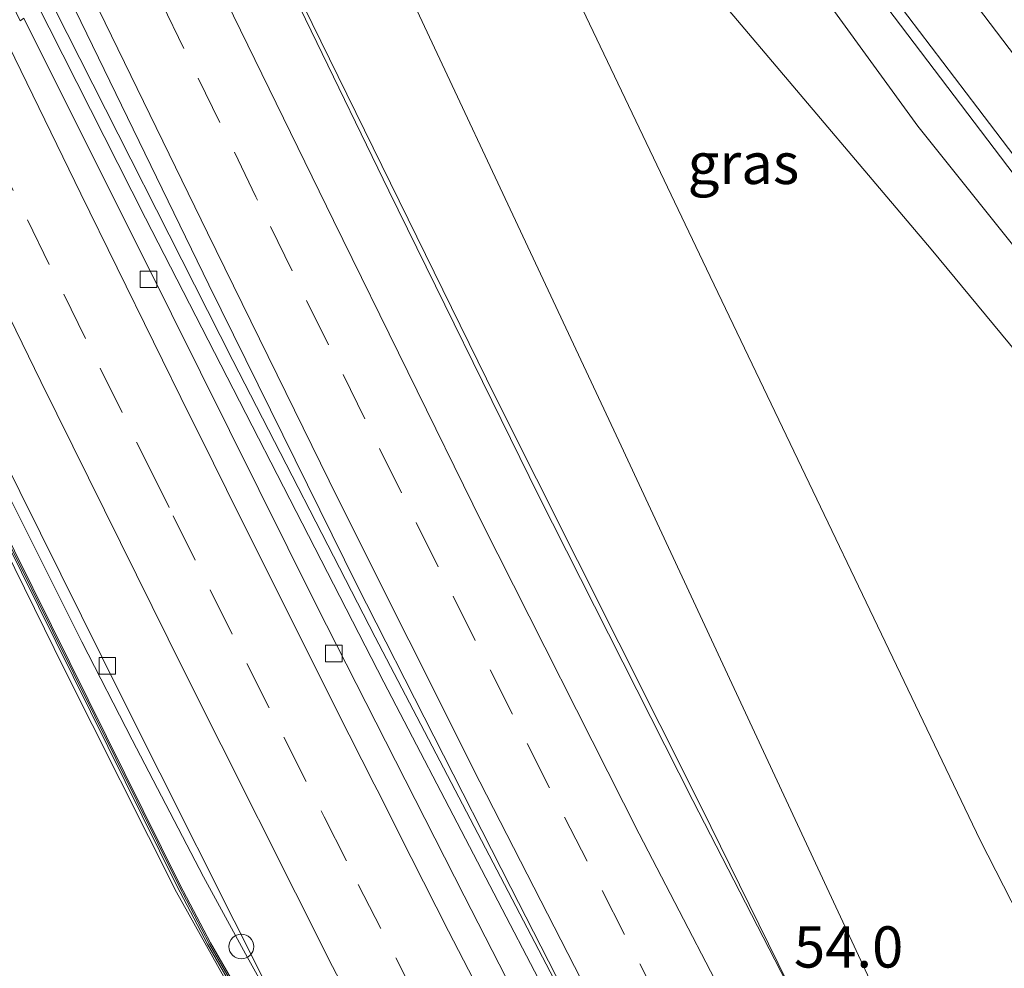
# Model space of a CAD drawing. Units: metres. Extents: x 201044 to 210010, y 381249 to 387500.
# Drawn here: x 202371 to 202431, y 384640 to 384698 of the extents above; entities that cross this region are included whole.
import ezdxf
from ezdxf.enums import TextEntityAlignment as Align

# ---------------------------------------------------------------- set-up
doc = ezdxf.new("R2010")
doc.units = ezdxf.units.M
doc.linetypes.add('VW-3-9_STREEP', pattern=[12, 3, -9])
doc.layers.get('0').update_dxf_attribs({"lineweight": 25})
for name, color, linetype, lineweight in [('B-ME-AM-KILOMETR-S-B1', 7, 'Continuous', 18), ('B-ME-BV-GELEIDECONSTRUCTIE-GELEIDERAIL-L-B1', 213, 'BV-GELEIDERAIL', 18), ('B-ME-GW-KRUINLIJN-L-B1', 93, 'Continuous', 18), ('B-ME-GW-TEENLIJN-L-B1', 93, 'Continuous', 18), ('B-ME-IE-GRASLAND-GV-B6', 93, 'Continuous', 18), ('B-ME-IE-INRICHTINGSELEMENT-S-B1', 253, 'Continuous', 18), ('B-ME-KW-GELUIDSWERING-GV-B6', 8, 'Continuous', 18), ('B-ME-KW-SCHERM-L-B1', 8, 'Continuous', 18), ('B-ME-VH-VERH_SOORT-BITUMEN-GV-B6', 8, 'IE-TERREINAFSCHEIDING-NATUURLIJK-HOUTWAL', 18), ('B-ME-VV-KOLK-S-B1', 8, 'Continuous', 18), ('B-ME-VW-MARKERING-39STREEP-015-L-B1', 255, 'VW-3-9_STREEP', 18), ('B-ME-VW-MARKERING-STREEP-015-L-B1', 7, 'Continuous', 18)]:
    doc.layers.add(name, color=color, linetype=linetype, lineweight=lineweight)
doc.styles.add('NLCS-ISO', font='NLCS-ISO.TTF')
doc.linetypes.add('BV-GELEIDERAIL', pattern='A,10,-3,[108,NLCS.SHX,S=1,R=0,X=0,Y=0],-3', length=16)
doc.linetypes.add('IE-TERREINAFSCHEIDING-NATUURLIJK-HOUTWAL', pattern='A,7,-1.5,[67,NLCS.SHX,S=0.75,R=45,X=0,Y=0],-1.5,7,-1.5,[70,NLCS.SHX,S=0.75,R=0,X=0,Y=0],-1.5', length=20)

# ---------------------------------------------------------------- blocks, each defined once
blk = doc.blocks.new('dtb')
blk.add_circle((0, 0), 0.75)
blk = doc.blocks.new('kolk')
blk.add_lwpolyline([(-0.5, -0.5), (0.5, -0.5), (0.5, 0.5), (-0.5, 0.5)], close=True)

msp = doc.modelspace()

# ---------------------------------------------------------------- linework, layer by layer
at = {"layer": 'B-ME-BV-GELEIDECONSTRUCTIE-GELEIDERAIL-L-B1'}
for points in [[(202282.354, 384886.344, 29.201), (202295.131, 384859.314, 29.14), (202309.649, 384828.862, 29.135), (202323.611, 384799.62, 29.17), (202339.686, 384766.02, 29.161), (202357.192, 384729.566, 29.131), (202367.35, 384708.785, 29.123), (202379.037, 384685.68, 29.118), (202393.483, 384657.544, 29.101), (202409.787, 384626.276, 29.074)], [(202410.613, 384626.384, 29.056), (202404.263, 384638.684, 29.049), (202392.958, 384660.274, 29.067), (202384.337, 384677.066, 29.079), (202373.526, 384698.401, 29.071), (202358.16, 384729.436, 29.131), (202340.614, 384765.961, 29.157), (202319, 384811.22, 29.157), (202299.796, 384851.423, 29.153), (202283.124, 384886.646, 29.189)], [(202269.113, 384881.158, 28.875), (202284.575, 384848.668, 28.843), (202302.341, 384811.384, 28.838), (202319.796, 384774.916, 28.868), (202337.332, 384738.293, 28.894), (202355.623, 384700.6, 29.075), (202366.603, 384678.214, 29.234), (202370.809, 384669.73, 29.316), (202370.422, 384669.538, 29.316), (202375.186, 384660.003, 29.41), (202378.228, 384654.062, 29.475), (202382.554, 384645.76, 29.545), (202385.101, 384641.073, 29.526), (202388.961, 384634.128, 29.63), (202389.043, 384633.986, 29.759)], [(202423.567, 384628.081, 28.666), (202421.773, 384631.593, 28.67), (202419.118, 384636.966, 28.67), (202412.713, 384649.998, 28.692), (202400.235, 384674.883, 28.752), (202385.982, 384703.968, 28.765), (202373.559, 384730.094, 28.769), (202364.96, 384747.624, 27.986)]]:
    msp.add_polyline3d(points, dxfattribs=at)
at = {"layer": 'B-ME-GW-KRUINLIJN-L-B1'}
for points in [[(202391.779, 384625.232, 28.52), (202391.01, 384624.838, 28.52), (202388.753, 384629.958, 28.795), (202385.23, 384637.113, 28.877), (202380.918, 384644.825, 28.705), (202374.12, 384658.359, 28.537), (202362.733, 384681.496, 28.261), (202349.524, 384708.74, 27.943), (202335.541, 384737.469, 28.055), (202323.086, 384763.26, 28.059), (202310.944, 384788.595, 28.059), (202299.611, 384812.195, 27.9), (202287.492, 384837.101, 27.951), (202274.151, 384865.386, 27.926), (202266.877, 384880.282, 27.963)], [(202460.426, 384641.76, 22.957), (202459.413, 384645.17, 23.082), (202456.756, 384649.936, 23.224), (202453.337, 384655.373, 23.379), (202447.992, 384663.545, 23.728), (202441.284, 384671.962, 24.003), (202425.842, 384691.272, 24.481), (202405.497, 384719.313, 25.502), (202381.812, 384748.949, 26.371), (202376.592, 384755.081, 26.496), (202374.942, 384756.348, 26.651), (202373.351, 384756.747, 26.819), (202371.566, 384756.299, 27.03), (202370.451, 384754.962, 27.219)], [(202370.722, 384751.334, 27.616), (202376.25, 384739.889, 27.659), (202390.295, 384709.385, 27.723), (202407.733, 384672.177, 27.59), (202422.934, 384639.5, 27.508), (202426.376, 384632.851, 27.525), (202426.678, 384631.209, 27.538), (202426.311, 384630.396, 27.538), (202425.933, 384630.155, 27.534), (202425.682, 384629.99, 27.559), (202424.76, 384629.483, 27.519)]]:
    msp.add_polyline3d(points, dxfattribs=at)
at = {"layer": 'B-ME-GW-TEENLIJN-L-B1'}
for points in [[(202404.068, 384710.509, 22.582), (202426.65, 384683.808, 22.625), (202441.281, 384666.115, 22.561), (202451.888, 384653.724, 22.647), (202454.932, 384649.958, 22.742), (202458.401, 384645.208, 22.94), (202460.426, 384641.76, 22.957)], [(202369.082, 384642.821, 23.095), (202372.314, 384635.061, 23.03), (202376.202, 384627.105, 23.056), (202380.118, 384620.814, 23.043), (202382.119, 384618.77, 23.043), (202384.552, 384617.085, 22.944), (202386.695, 384616.419, 22.914), (202389.803, 384615.998, 22.871), (202392.646, 384616.168, 22.836), (202395.453, 384616.429, 22.862), (202396.434, 384616.566, 22.859), (202429.244, 384621.138, 22.759), (202430.17, 384621.267, 22.756), (202432.307, 384621.905, 22.759), (202434.812, 384623.234, 22.759), (202436.485, 384625.536, 22.759), (202437.052, 384627.831, 22.772), (202437.266, 384630.072, 22.759), (202436.878, 384632.327, 22.759), (202436.143, 384634.706, 22.729), (202434.334, 384638.768, 22.716), (202429.638, 384647.974, 22.755), (202413.04, 384682.605, 22.789), (202403.388, 384702.86, 22.638)]]:
    msp.add_polyline3d(points, dxfattribs=at)
at = {"layer": 'B-ME-IE-GRASLAND-GV-B6'}
for points in [[(202337.112, 384776.274, 28.397), (202346.767, 384756.257, 28.389), (202355.525, 384738.079, 28.381), (202364.233, 384720.001, 28.391), (202373.373, 384701.248, 28.355), (202382.882, 384681.65, 28.323), (202391.86, 384663.446, 28.306), (202401.176, 384645.101, 28.291), (202408.486, 384630.843, 28.236), (202410.454, 384627.021, 28.295), (202410.114, 384626.981, 28.373)], [(202318.369, 384773.725, 28.16), (202330.262, 384749.054, 28.2), (202340.348, 384728.058, 28.26), (202350.283, 384707.681, 28.35), (202363.122, 384681.153, 28.5), (202380.946, 384645.215, 28.8), (202382.805, 384641.661, 28.8), (202384.827, 384638.163, 28.8), (202386.979, 384634.914, 28.8), (202391.499, 384626.374, 28.905), (202391.241, 384626.235, 28.906), (202391.779, 384625.232, 28.52), (202391.01, 384624.838, 28.52), (202388.753, 384629.958, 28.795), (202385.23, 384637.113, 28.877), (202380.918, 384644.825, 28.705), (202374.12, 384658.359, 28.537), (202362.733, 384681.496, 28.261), (202349.524, 384708.74, 27.943), (202335.541, 384737.469, 28.055), (202323.086, 384763.26, 28.059)], [(202394.593, 384624.286, 28.788), (202394.328, 384624.251, 28.896), (202392.81, 384627.077, 28.897), (202391.676, 384626.468, 28.904), (202387.158, 384635.004, 28.8), (202385.004, 384638.256, 28.8), (202382.987, 384641.745, 28.8), (202381.131, 384645.293, 28.8), (202363.308, 384681.229, 28.5), (202350.47, 384707.756, 28.35), (202340.535, 384728.133, 28.26), (202330.449, 384749.128, 28.2), (202318.556, 384773.799, 28.16)], [(202410.114, 384626.981, 28.373), (202407.951, 384626.727, 28.451), (202407.79, 384626.825, 28.401), (202403.049, 384635.439, 28.441), (202398.354, 384644.59, 28.454), (202389.424, 384662.162, 28.478), (202380.617, 384679.891, 28.512), (202371.672, 384697.812, 28.508), (202371.45, 384697.643, 28.508), (202368.775, 384703.187, 28.509), (202360.578, 384720.041, 28.516), (202351.874, 384738.062, 28.475), (202343.271, 384755.907, 28.458), (202334.617, 384773.991, 28.432)], [(202323.262, 384768.665, 28.141), (202332.127, 384750.142, 28.175), (202340.606, 384732.503, 28.209), (202349.493, 384714.158, 28.248), (202357.463, 384697.686, 28.322), (202360.382, 384691.679, 28.377), (202368.908, 384674.171, 28.545), (202377.672, 384656.514, 28.807), (202386.671, 384638.619, 28.855), (202387.162, 384638.772, 28.838), (202392.596, 384628.139, 28.796), (202394.593, 384624.286, 28.788)], [(202370.722, 384751.334, 27.616), (202376.25, 384739.889, 27.659), (202390.295, 384709.385, 27.723), (202407.733, 384672.177, 27.59), (202422.934, 384639.5, 27.508), (202426.376, 384632.851, 27.525), (202426.678, 384631.209, 27.538), (202426.311, 384630.396, 27.538), (202425.933, 384630.155, 27.534), (202425.682, 384629.99, 27.559), (202424.76, 384629.483, 27.519), (202424.195, 384630.535, 27.5), (202423.121, 384629.959, 28.01), (202422.8, 384629.787, 28.01), (202419.323, 384636.55, 27.89), (202412.224, 384650.383, 27.929), (202402.866, 384668.877, 27.995), (202393.791, 384687.34, 28.037), (202384.372, 384706.771, 28.062), (202375.308, 384725.449, 28.077), (202366.353, 384743.857, 28.117)], [(202430.17, 384621.267, 22.756), (202425.682, 384629.99, 27.559), (202425.933, 384630.155, 27.534), (202426.311, 384630.396, 27.538), (202426.678, 384631.209, 27.538), (202426.376, 384632.851, 27.525), (202422.934, 384639.5, 27.508), (202407.733, 384672.177, 27.59), (202390.295, 384709.385, 27.723), (202376.25, 384739.889, 27.659), (202370.722, 384751.334, 27.616)], [(202405.497, 384719.313, 25.502), (202425.842, 384691.272, 24.481), (202441.284, 384671.962, 24.003), (202447.992, 384663.545, 23.728), (202453.337, 384655.373, 23.379), (202456.756, 384649.936, 23.224), (202459.413, 384645.17, 23.082), (202460.426, 384641.76, 22.957), (202458.401, 384645.208, 22.94), (202454.932, 384649.958, 22.742), (202451.888, 384653.724, 22.647), (202441.281, 384666.115, 22.561), (202426.65, 384683.808, 22.625), (202404.068, 384710.509, 22.582)], [(202404.068, 384710.509, 22.582), (202426.65, 384683.808, 22.625), (202441.281, 384666.115, 22.561), (202451.888, 384653.724, 22.647), (202454.932, 384649.958, 22.742), (202458.401, 384645.208, 22.94), (202460.426, 384641.76, 22.957), (202459.413, 384645.17, 23.082), (202456.756, 384649.936, 23.224), (202453.337, 384655.373, 23.379), (202447.992, 384663.545, 23.728), (202441.284, 384671.962, 24.003), (202425.842, 384691.272, 24.481), (202405.497, 384719.313, 25.502)], [(202419.576, 384704.294, 25.062), (202432.898, 384686.725, 24.503)], [(202403.388, 384702.86, 22.638), (202413.04, 384682.605, 22.789), (202429.638, 384647.974, 22.755), (202434.334, 384638.768, 22.716), (202436.143, 384634.706, 22.729), (202436.878, 384632.327, 22.759), (202437.266, 384630.072, 22.759), (202437.052, 384627.831, 22.772), (202436.485, 384625.536, 22.759), (202434.812, 384623.234, 22.759), (202432.307, 384621.905, 22.759), (202430.17, 384621.267, 22.756)], [(202430.17, 384621.267, 22.756), (202432.307, 384621.905, 22.759), (202434.812, 384623.234, 22.759), (202436.485, 384625.536, 22.759), (202437.052, 384627.831, 22.772), (202437.266, 384630.072, 22.759), (202436.878, 384632.327, 22.759), (202436.143, 384634.706, 22.729), (202434.334, 384638.768, 22.716), (202429.638, 384647.974, 22.755), (202413.04, 384682.605, 22.789), (202403.388, 384702.86, 22.638)], [(202362.733, 384681.496, 28.261), (202374.12, 384658.359, 28.537), (202380.918, 384644.825, 28.705), (202385.23, 384637.113, 28.877), (202388.753, 384629.958, 28.795), (202391.01, 384624.838, 28.52), (202395.453, 384616.429, 22.862), (202392.646, 384616.168, 22.836), (202389.803, 384615.998, 22.871), (202386.695, 384616.419, 22.914), (202384.552, 384617.085, 22.944), (202382.119, 384618.77, 23.043), (202380.118, 384620.814, 23.043), (202376.202, 384627.105, 23.056), (202372.314, 384635.061, 23.03), (202369.082, 384642.821, 23.095)]]:
    msp.add_polyline3d(points, dxfattribs=at)
at = {"layer": 'B-ME-KW-GELUIDSWERING-GV-B6'}
for points in [[(202391.676, 384626.468, 28.904), (202391.499, 384626.374, 28.905), (202386.979, 384634.914, 28.8), (202384.827, 384638.163, 28.8), (202382.805, 384641.661, 28.8), (202380.946, 384645.215, 28.8), (202363.122, 384681.153, 28.5), (202350.283, 384707.681, 28.35), (202340.348, 384728.058, 28.26), (202330.262, 384749.054, 28.2), (202318.369, 384773.725, 28.16)], [(202318.556, 384773.799, 28.16), (202330.449, 384749.128, 28.2), (202340.535, 384728.133, 28.26), (202350.47, 384707.756, 28.35), (202363.308, 384681.229, 28.5), (202381.131, 384645.293, 28.8), (202382.987, 384641.745, 28.8), (202385.004, 384638.256, 28.8), (202387.158, 384635.004, 28.8), (202391.676, 384626.468, 28.904)]]:
    msp.add_polyline3d(points, dxfattribs=at)
at = {"layer": 'B-ME-KW-SCHERM-L-B1'}
msp.add_polyline3d([(202267.563, 384880.55, 30.911), (202278.847, 384856.822, 30.879), (202289.181, 384835.035, 30.866), (202297.713, 384817.19, 30.922), (202309.877, 384791.734, 30.97), (202318.483, 384773.726, 30.991), (202330.376, 384749.055, 31), (202340.462, 384728.059, 30.909), (202350.397, 384707.682, 30.939), (202363.236, 384681.155, 30.569), (202381.059, 384645.218, 30.457), (202382.917, 384641.667, 30.431), (202384.936, 384638.173, 30.406), (202387.089, 384634.923, 30.41), (202391.565, 384626.465, 30.435)], dxfattribs=at)
at = {"layer": 'B-ME-VH-VERH_SOORT-BITUMEN-GV-B6'}
for points in [[(202357.553, 384762.185, 28.112), (202366.353, 384743.857, 28.117), (202375.308, 384725.449, 28.077), (202384.372, 384706.771, 28.062), (202393.791, 384687.34, 28.037), (202402.866, 384668.877, 27.995), (202412.224, 384650.383, 27.929), (202419.323, 384636.55, 27.89), (202422.8, 384629.787, 28.01), (202423.736, 384628.103, 27.979), (202410.406, 384626.357, 28.354), (202410.114, 384626.981, 28.373), (202410.454, 384627.021, 28.295), (202408.486, 384630.843, 28.236), (202401.176, 384645.101, 28.291), (202391.86, 384663.446, 28.306), (202382.882, 384681.65, 28.323), (202373.373, 384701.248, 28.355), (202364.233, 384720.001, 28.391), (202355.525, 384738.079, 28.381), (202346.767, 384756.257, 28.389), (202337.112, 384776.274, 28.397)], [(202334.617, 384773.991, 28.432), (202343.271, 384755.907, 28.458), (202351.874, 384738.062, 28.475), (202360.578, 384720.041, 28.516), (202368.775, 384703.187, 28.509), (202371.45, 384697.643, 28.508), (202371.672, 384697.812, 28.508), (202380.617, 384679.891, 28.512), (202389.424, 384662.162, 28.478), (202398.354, 384644.59, 28.454), (202403.049, 384635.439, 28.441), (202407.79, 384626.825, 28.401), (202407.951, 384626.727, 28.451), (202407.237, 384626.604, 28.498), (202407.548, 384625.983, 28.472), (202394.593, 384624.286, 28.788)], [(202394.593, 384624.286, 28.788), (202392.596, 384628.139, 28.796), (202387.162, 384638.772, 28.838), (202386.671, 384638.619, 28.855), (202377.672, 384656.514, 28.807), (202368.908, 384674.171, 28.545), (202360.382, 384691.679, 28.377), (202357.463, 384697.686, 28.322), (202349.493, 384714.158, 28.248), (202340.606, 384732.503, 28.209), (202332.127, 384750.142, 28.175), (202323.262, 384768.665, 28.141)], [(202432.898, 384686.725, 24.503), (202419.576, 384704.294, 25.062)]]:
    msp.add_polyline3d(points, dxfattribs=at)
at = {"layer": 'B-ME-VW-MARKERING-39STREEP-015-L-B1'}
for points in [[(202415.935, 384627.081, 28.163), (202414.971, 384628.925, 28.168), (202412.665, 384633.361, 28.175), (202410.368, 384637.803, 28.189), (202408.081, 384642.249, 28.204), (202405.803, 384646.7, 28.212), (202403.535, 384651.157, 28.22), (202401.277, 384655.618, 28.228), (202399.028, 384660.084, 28.235), (202396.789, 384664.555, 28.239), (202394.56, 384669.031, 28.244), (202392.341, 384673.511, 28.253), (202390.131, 384677.997, 28.261), (202387.931, 384682.487, 28.266), (202385.838, 384686.783, 28.271), (202385.741, 384686.982, 28.271), (202383.556, 384691.479, 28.275), (202381.372, 384695.977, 28.279), (202379.189, 384700.475, 28.282), (202377.007, 384704.974, 28.288), (202374.825, 384709.473, 28.298), (202372.645, 384713.973, 28.306), (202370.466, 384718.473, 28.313)], [(202369.711, 384690.071, 28.505), (202371.9, 384685.576, 28.518), (202374.094, 384681.083, 28.546), (202376.296, 384676.594, 28.568), (202378.507, 384672.109, 28.563), (202379.144, 384670.822, 28.562), (202380.728, 384667.63, 28.58), (202382.956, 384663.153, 28.619), (202385.191, 384658.681, 28.646), (202387.434, 384654.212, 28.639), (202389.685, 384649.747, 28.643), (202389.863, 384649.394, 28.644), (202391.943, 384645.286, 28.654), (202394.21, 384640.83, 28.658), (202395.417, 384638.465, 28.652), (202396.485, 384636.377, 28.646), (202398.768, 384631.929, 28.633), (202400.805, 384627.99, 28.622), (202401.066, 384627.488, 28.62), (202402.219, 384625.285, 28.613)]]:
    msp.add_polyline3d(points, dxfattribs=at)
at = {"layer": 'B-ME-VW-MARKERING-STREEP-015-L-B1'}
for points in [[(202412.155, 384626.586, 28.279), (202407.911, 384634.726, 28.294), (202399.313, 384651.51, 28.324), (202390.703, 384668.681, 28.338), (202382.795, 384684.794, 28.357), (202374.66, 384701.534, 28.369), (202359.096, 384733.73, 28.407), (202367.051, 384717.274, 28.404), (202351.281, 384749.886, 28.42), (202342.98, 384767.115, 28.438), (202335.725, 384782.176, 28.432), (202327.656, 384799.027, 28.436), (202319.907, 384815.186, 28.425), (202312.603, 384830.472, 28.434), (202304.651, 384847.104, 28.43), (202304.603, 384847.216, 28.427), (202296.829, 384863.571, 28.44), (202288.815, 384880.382, 28.424), (202285.425, 384887.547, 28.416)], [(202398.487, 384624.796, 28.731), (202390.388, 384640.317, 28.778), (202381.382, 384658.23, 28.733), (202372.7, 384675.791, 28.582), (202364.01, 384693.592, 28.471), (202361.12, 384699.509, 28.443), (202353.005, 384716.1, 28.37), (202344.269, 384734.257, 28.34), (202335.818, 384751.82, 28.307), (202326.938, 384770.424, 28.269), (202318.682, 384787.483, 28.263), (202310.047, 384805.487, 28.243), (202301.271, 384823.839, 28.241), (202292.033, 384843.179, 28.25), (202282.778, 384862.617, 28.245), (202273.542, 384882.167, 28.246), (202273.252, 384882.778, 28.245)], [(202419.764, 384627.583, 28.043), (202415.963, 384634.857, 28.061), (202408.959, 384648.365, 28.112), (202399.448, 384667.188, 28.146), (202390.429, 384685.548, 28.182), (202380.901, 384705.085, 28.201), (202371.976, 384723.66, 28.227), (202363.012, 384742.15, 28.247), (202354.194, 384760.44, 28.255), (202344.698, 384780.11, 28.259), (202335.758, 384798.916, 28.242), (202326.581, 384817.896, 28.257), (202317.199, 384837.506, 28.252), (202307.866, 384857.165, 28.257), (202300.702, 384872.121, 28.231), (202297.909, 384877.989, 28.235)], [(202479.565, 384629.143, 22.707), (202478.781, 384629.726, 22.712), (202478.133, 384630.288, 22.715), (202477.5, 384630.946, 22.724), (202477.008, 384631.563, 22.732), (202476.606, 384632.11, 22.74), (202476.137, 384632.829, 22.74), (202475.544, 384633.72, 22.742), (202474.798, 384634.888, 22.758), (202474.001, 384636.217, 22.76), (202473.181, 384637.492, 22.792), (202466.916, 384647.51, 23.069), (202463.867, 384652.322, 23.258), (202461.526, 384655.855, 23.336), (202457.93, 384660.888, 23.512), (202452.486, 384668.196, 23.762), (202438.679, 384686.373, 24.352), (202424.096, 384705.594, 24.989), (202406.538, 384728.757, 25.708), (202388.595, 384752.454, 26.414), (202376.719, 384768.189, 26.862)], [(202470.808, 384627.173, 22.797), (202470.24, 384629.025, 22.809), (202469.486, 384631.307, 22.836), (202468.637, 384633.668, 22.853), (202467.76, 384635.988, 22.91), (202465.858, 384640.404, 23.043), (202463.893, 384644.501, 23.181), (202461.817, 384648.263, 23.293), (202459.155, 384652.6, 23.431), (202455.922, 384657.357, 23.573), (202451.359, 384663.575, 23.775), (202445.611, 384671.149, 24.029), (202437.949, 384681.217, 24.378), (202429.488, 384692.357, 24.718), (202421.002, 384703.542, 25.071), (202413.685, 384713.245, 25.364), (202404.532, 384725.33, 25.712), (202396.208, 384736.272, 26.04), (202386.902, 384748.571, 26.427), (202380.702, 384756.74, 26.698), (202374.47, 384765.057, 26.914)], [(202370.762, 384696.144, 28.54), (202372.947, 384691.649, 28.543), (202375.135, 384687.157, 28.543), (202377.327, 384682.668, 28.543), (202379.526, 384678.184, 28.555), (202381.733, 384673.706, 28.555), (202382.369, 384672.421, 28.554), (202383.952, 384669.231, 28.551), (202386.177, 384664.76, 28.546), (202388.41, 384660.293, 28.56), (202390.65, 384655.83, 28.557), (202392.898, 384651.371, 28.55), (202393.076, 384651.018, 28.55), (202395.153, 384646.916, 28.543), (202397.417, 384642.465, 28.543), (202398.622, 384640.104, 28.536), (202399.689, 384638.019, 28.53), (202401.968, 384633.579, 28.517), (202404, 384629.65, 28.505), (202404.26, 384629.149, 28.504), (202406.021, 384625.783, 28.493)]]:
    msp.add_polyline3d(points, dxfattribs=at)

# ---------------------------------------------------------------- block references
at = {"layer": 'B-ME-IE-INRICHTINGSELEMENT-S-B1', "rotation": 90}
msp.add_blockref('dtb', (202384.855, 384641.525, 29.531), dxfattribs=at)
at = {"layer": 'B-ME-VV-KOLK-S-B1', "rotation": 90}
for p in [(202379.23, 384681.981, 28.442), (202390.455, 384659.29, 28.429), (202376.735, 384658.544, 28.602)]:
    msp.add_blockref('kolk', p, dxfattribs=at)

# ---------------------------------------------------------------- texts
at = {"layer": 'B-ME-AM-KILOMETR-S-B1', "ltscale": 0.2, "style": 'NLCS-ISO'}
msp.add_text('54.0', height=2.5, dxfattribs=at).set_placement((202418.343, 384639.468, 28.933), align=Align.BOTTOM_LEFT)
at = {"layer": 'B-ME-IE-GRASLAND-GV-B6', "ltscale": 0.2, "style": 'NLCS-ISO'}
msp.add_text('gras', height=2.5, dxfattribs=at).set_placement((202415.282, 384689.007), align=Align.MIDDLE_CENTER)

doc.saveas('drawing.dxf')
